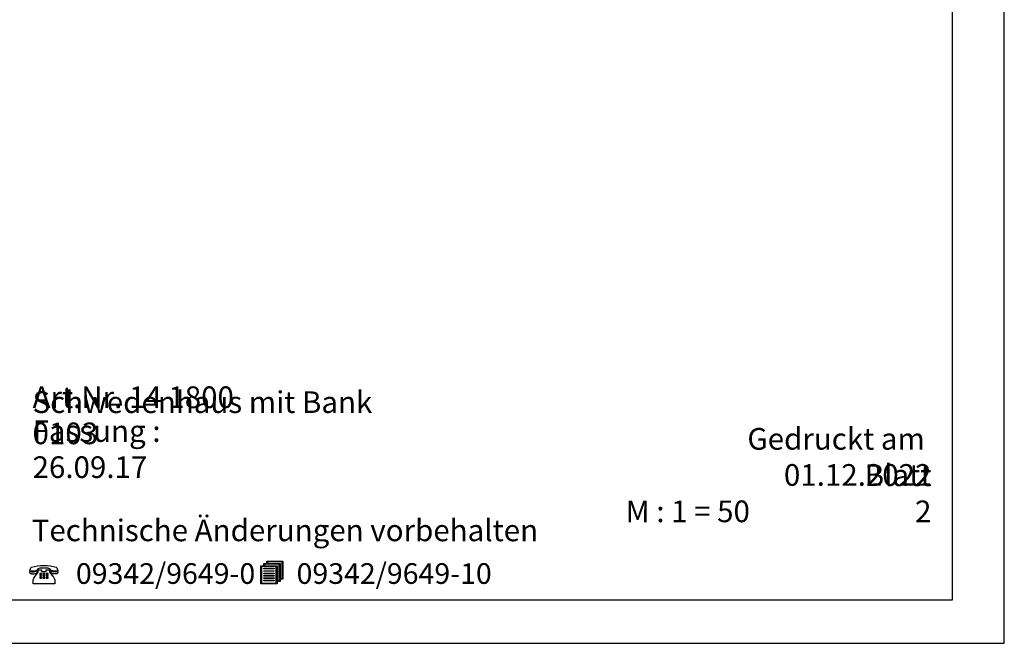
# Model space of a CAD drawing. Extents: x 0 to 14850, y 0 to 10500.
# Drawn here: x 9164 to 14850, y 0 to 3598 of the extents above; entities that cross this region are included whole.
import ezdxf

# ---------------------------------------------------------------- set-up
doc = ezdxf.new("R2010")
doc.units = 0
doc.styles.add('ARIAL', font='arial.ttf')
doc.styles.add('ARIALB', font='txt')

msp = doc.modelspace()

# ---------------------------------------------------------------- linework, layer by layer
at = {"color": 7, "linetype": 'Continuous'}
for p, q in [((14850, 0), (14850, 10500)), ((0, 0), (14850, 0))]:
    msp.add_line(p, q, dxfattribs=at)
for points in [[(14550, 10250), (250, 10250), (250, 250), (14550, 250)], [(10667.3, 356.9), (10650.1, 356.9), (10650.1, 342.9), (10556.2, 342.9), (10556.2, 446.6), (10573.1, 446.6), (10573.1, 460.6), (10590.3, 460.6), (10590.3, 474.2), (10684.2, 474.2), (10684.2, 370.5), (10667.3, 370.5)], [(10577.3, 457.2), (10577.3, 446.6), (10650.1, 446.6), (10650.1, 360.3), (10663.1, 360.3), (10663.1, 457.2)], [(10594.5, 470.8), (10594.5, 460.6), (10667.3, 460.6), (10667.3, 373.9), (10679.9, 373.9), (10679.9, 470.8)], [(9375, 439.8), (9378.4, 434.5), (9381.1, 429.2), (9383, 423.9), (9384.5, 417.8), (9376.9, 416.7), (9369.6, 416.3), (9363.1, 416.7), (9356.6, 417.4), (9349.7, 419.3), (9342.8, 421.6), (9342.8, 423.1), (9342, 425.8), (9340.5, 428), (9337.4, 429.9), (9333.2, 431.4), (9327.8, 432.6), (9320.9, 433.3), (9313.3, 433.7), (9304.1, 434.1), (9294.9, 434.1), (9286.9, 433.3), (9280, 432.6), (9274.2, 431.4), (9270, 429.9), (9266.9, 428), (9265, 425.8), (9264.3, 423.1), (9264.3, 421.6), (9257.7, 419), (9251.2, 417.1), (9244.7, 415.9), (9238.2, 415.6), (9230.5, 415.9), (9222.9, 417.4), (9224.4, 423.1), (9226.3, 428.8), (9229, 434.5), (9232.5, 439.8), (9249.3, 443.9), (9266.6, 447), (9284.6, 448.5), (9303.3, 449.2), (9322.5, 448.5), (9340.9, 447), (9358.5, 443.9)], [(9264.3, 417.4), (9264.3, 415.2), (9263.9, 411), (9262.7, 408), (9260.8, 405.3), (9258.1, 403.1), (9254.7, 401.2), (9250.5, 400), (9245.1, 399.7), (9239, 399.3), (9234.8, 399.3), (9231.3, 400), (9228.2, 400.8), (9226.3, 401.9), (9224.8, 403.5), (9223.6, 405.3), (9223.3, 408), (9222.9, 411.4), (9222.9, 414), (9231.3, 412.5), (9238.6, 412.2), (9245.1, 412.5), (9251.6, 413.7), (9258.1, 415.2)], [(9290.7, 413.7), (9317.5, 413.7), (9317.5, 423.1), (9336.7, 423.1), (9336.7, 410.3), (9358.9, 380.8), (9362.7, 374.7), (9364.2, 372.4), (9365, 370.2), (9366.2, 365.2), (9366.5, 359.2), (9366.5, 342.9), (9240.9, 342.9), (9240.9, 359.2), (9241.3, 364.5), (9243.2, 369.8), (9245.9, 375.5), (9249.3, 381.1), (9271.5, 410.3), (9271.5, 423.1), (9290.7, 423.1)], [(9279.6, 402.3), (9279.6, 397), (9290.7, 397), (9290.7, 402.3)], [(9298.3, 402.3), (9298.3, 397), (9308.3, 397), (9308.3, 402.3)], [(9316, 402.3), (9316, 397), (9327.5, 397), (9327.5, 402.3)], [(9384.5, 414.4), (9384.5, 411), (9383.8, 405.7), (9382.6, 403.8), (9381.1, 402.3), (9379.2, 401.2), (9376.1, 400.4), (9372.7, 400), (9368.5, 400), (9362.3, 400.4), (9357, 400.8), (9352.7, 401.9), (9348.9, 403.8), (9346.2, 405.7), (9344.3, 408.4), (9343.2, 411.4), (9342.8, 414.8), (9342.8, 418.2), (9348.9, 415.9), (9355.4, 414), (9362.3, 413.3), (9369.2, 412.9), (9377.3, 413.3)], [(10645.9, 443.2), (10560.4, 443.2), (10560.4, 346.3), (10645.9, 346.3)], [(10573.1, 429.2), (10573.1, 432.6), (10632.8, 432.6), (10632.8, 429.2)], [(10573.1, 415.6), (10573.1, 419), (10632.8, 419), (10632.8, 415.6)], [(10573.1, 401.6), (10573.1, 405), (10632.8, 405), (10632.8, 401.6)], [(9279.6, 392.1), (9279.6, 386.8), (9290.7, 386.8), (9290.7, 392.1)], [(9279.6, 381.9), (9279.6, 375.8), (9290.7, 375.8), (9290.7, 381.9)], [(9298.3, 392.1), (9298.3, 386.8), (9308.3, 386.8), (9308.3, 392.1)], [(9298.3, 381.9), (9298.3, 375.8), (9308.3, 375.8), (9308.3, 381.9)], [(9316, 392.1), (9316, 386.8), (9327.5, 386.8), (9327.5, 392.1)], [(9316, 381.9), (9316, 375.8), (9327.5, 375.8), (9327.5, 381.9)], [(10573.1, 387.9), (10573.1, 391.3), (10632.8, 391.3), (10632.8, 387.9)], [(10573.1, 373.9), (10573.1, 377.4), (10632.8, 377.4), (10632.8, 373.9)], [(10573.1, 360.3), (10573.1, 363.7), (10632.8, 363.7), (10632.8, 360.3)]]:
    msp.add_lwpolyline(points, close=True, dxfattribs=at)

# ---------------------------------------------------------------- texts
at = {"color": 7, "linetype": 'Continuous', "style": 'ARIAL'}
for s, p in [('Schwedenhaus mit Bank', (9238.3, 1328.8)), ('M : 1 = 50', (12663.6, 698.8)), ('Technische Änderungen vorbehalten ', (9233.4, 589.1))]:
    msp.add_text(s, height=125, dxfattribs=at).set_placement(p)
at = {"color": 7, "linetype": 'Continuous', "style": 'ARIALB', "width": 1.012757}
for s, p in [('09342/9649-0', (9488.6, 342.9)), ('09342/9649-10', (10763, 342.9))]:
    msp.add_text(s, height=119.18, dxfattribs=at).set_placement(p)
at = {"color": 7, "linetype": 'Continuous', "char_height": 100, "style": 'ARIAL'}
for s, insert, attachment_point in [('\\C7;\\H125;\\fArial|b0|i0;Art.Nr. \\H125;14 1800 0103', (9238.3, 1148.8), 7), ('\\C7;\\H125;\\fArial|b0|i0;Fassung : \\H125;26.09.17', (9238.3, 953.8), 7), ('\\C7;\\H125;\\fArial|b0|i0;Gedruckt am  \\H125;01.12.2022', (14429.3, 908.8), 9), ('\\C7;\\H125;\\fArial|b0|i0;Blatt \\H125;2', (14429.3, 698.8), 9)]:
    msp.add_mtext(s, dxfattribs=dict(at, insert=insert, attachment_point=attachment_point))

doc.saveas('drawing.dxf')
